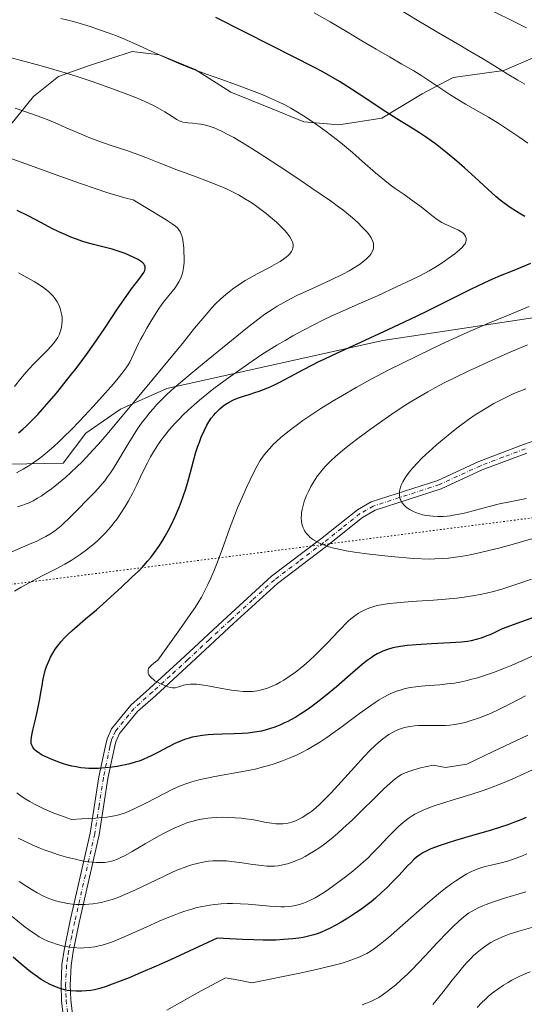
# Model space of a CAD drawing. Units: metres. Extents: x 638657 to 642125, y 4704354 to 4706734.
# Drawn here: x 640146 to 640310, y 4706028 to 4706348 of the extents above; entities that cross this region are included whole.
import ezdxf

# ---------------------------------------------------------------- set-up
doc = ezdxf.new("R2010")
doc.units = ezdxf.units.M
doc.header["$MEASUREMENT"] = 0
doc.linetypes.add('DGN Style 4', pattern=[2.638475, 1.318413, -0.659207, 0.001648, -0.659207])
doc.linetypes.add('DGN Style 5', pattern=[1.153612, 0.494405, -0.659207])
for name, color, linetype, lineweight in [('Arbolado forestal CxS', 92, 'Continuous', 0), ('Camino Cxs', 7, 'Continuous', 0), ('Camino eje', 30, 'DGN Style 4', 13), ('Curva de nivel maestra', 30, 'Continuous', 30), ('Curva de nivel normal', 30, 'Continuous', 0), ('Matorral CxS', 135, 'Continuous', 0), ('Vía pecuaria eje', 92, 'DGN Style 5', 0)]:
    doc.layers.add(name, color=color, linetype=linetype, lineweight=lineweight)

msp = doc.modelspace()

# ---------------------------------------------------------------- linework, layer by layer
at = {"layer": 'Arbolado forestal CxS', "color": 92, "linetype": 'Continuous', "lineweight": 0}
for points in [[(640085.0767, 4706242.2119, 907.184), (640091.5665, 4706236.0029, 905.865), (640098.5667, 4706235.5247, 906.5287), (640107.4717, 4706235.0885, 907.9379), (640113.6559, 4706242.8535, 910.5383), (640120.3931, 4706254.4443, 913.9328), (640127.6115, 4706273.0353, 919.8774), (640132.9389, 4706290.9493, 925.1699), (640138.8873, 4706309.5123, 931.7956), (640150.0285, 4706323.1071, 936.9089), (640158.1457, 4706329.6449, 939.5641), (640167.6027, 4706333.0349, 941.471), (640182.1129, 4706337.8095, 944.2862), (640191.0319, 4706336.7385, 945.0262), (640202.5749, 4706331.9143, 944.9374), (640214.1729, 4706324.5491, 944.0931), (640227.6351, 4706319.1329, 944.3717), (640237.8929, 4706314.9147, 944.6145), (640249.3529, 4706313.9015, 946.2866), (640263.2831, 4706316.1213, 949.3631), (640276.4543, 4706324.0431, 953.5965), (640286.5045, 4706329.3531, 956.67), (640302.9755, 4706331.6297, 960.1423), (640314.2407, 4706336.4865, 963.105)], [(640085.0767, 4706242.2119, 907.184), (640091.5665, 4706236.0029, 905.865), (640098.5667, 4706235.5247, 906.5287), (640107.4717, 4706235.0885, 907.9379), (640113.6559, 4706242.8535, 910.5383), (640120.3931, 4706254.4443, 913.9328), (640127.6115, 4706273.0353, 919.8774), (640132.9389, 4706290.9493, 925.1699), (640138.8873, 4706309.5123, 931.7956), (640150.0285, 4706323.1071, 936.9089), (640158.1457, 4706329.6449, 939.5641), (640167.6027, 4706333.0349, 941.471), (640182.1129, 4706337.8095, 944.2862), (640191.0319, 4706336.7385, 945.0262), (640202.5749, 4706331.9143, 944.9374), (640214.1729, 4706324.5491, 944.0931), (640227.6351, 4706319.1329, 944.3717), (640237.8929, 4706314.9147, 944.6145), (640249.3529, 4706313.9015, 946.2866), (640263.2831, 4706316.1213, 949.3631), (640276.4543, 4706324.0431, 953.5965), (640286.5045, 4706329.3531, 956.67), (640302.9755, 4706331.6297, 960.1423), (640314.2407, 4706336.4865, 963.105)], [(640138.8873, 4706309.5123, 931.7956), (640150.0285, 4706323.1071, 936.9089), (640158.1457, 4706329.6449, 939.5641), (640167.6027, 4706333.0349, 941.471), (640182.1129, 4706337.8095, 944.2862), (640191.0319, 4706336.7385, 945.0262), (640202.5749, 4706331.9143, 944.9374), (640214.1729, 4706324.5491, 944.0931), (640227.6351, 4706319.1329, 944.3717), (640237.8929, 4706314.9147, 944.6145), (640249.3529, 4706313.9015, 946.2866), (640263.2831, 4706316.1213, 949.3631), (640276.4543, 4706324.0431, 953.5965), (640286.5045, 4706329.3531, 956.67), (640302.9755, 4706331.6297, 960.1423), (640314.2407, 4706336.4865, 963.105)], [(640314.2407, 4706336.4865, 963.105), (640302.9755, 4706331.6297, 960.1423), (640286.5045, 4706329.3531, 956.67), (640276.4543, 4706324.0431, 953.5965), (640263.2831, 4706316.1213, 949.3631), (640249.3529, 4706313.9015, 946.2866), (640237.8929, 4706314.9147, 944.6145), (640227.6351, 4706319.1329, 944.3717), (640214.1729, 4706324.5491, 944.0931), (640202.5749, 4706331.9143, 944.9374), (640191.0319, 4706336.7385, 945.0262), (640182.1129, 4706337.8095, 944.2862), (640167.6027, 4706333.0349, 941.471), (640158.1457, 4706329.6449, 939.5641), (640150.0285, 4706323.1071, 936.9089), (640138.8873, 4706309.5123, 931.7956)], [(640317.4253, 4706251.8835, 955.6819), (640263.5949, 4706243.6821, 949.6228), (640225.0205, 4706235.1897, 945.4852), (640193.4041, 4706228.1241, 936.1111), (640178.3009, 4706221.4295, 931.588), (640167.0357, 4706213.5505, 929.6783), (640159.6225, 4706203.8517, 930.4079), (640141.8395, 4706203.4519, 924.5569), (640124.1121, 4706200.5113, 922.4856), (640107.0201, 4706197.5855, 919.3524), (640090.6049, 4706192.7677, 916.1559), (640073.5817, 4706186.6659, 911.2482), (640056.5315, 4706181.8343, 907.372), (640036.9133, 4706178.2157, 907.9557), (640026.6543, 4706182.4337, 895.622), (640014.0491, 4706177.7019, 891.012), (640002.6871, 4706174.2681, 885.8664), (639985.6777, 4706167.5313, 877.792), (639962.4295, 4706155.5697, 871.1933)], [(639962.4295, 4706155.5697, 871.1933), (639985.6777, 4706167.5313, 877.792), (640002.6871, 4706174.2681, 885.8664), (640014.0491, 4706177.7019, 891.012), (640026.6543, 4706182.4337, 895.622), (640036.9133, 4706178.2157, 907.9557), (640056.5315, 4706181.8343, 907.372), (640073.5817, 4706186.6659, 911.2482), (640090.6049, 4706192.7677, 916.1559), (640107.0201, 4706197.5855, 919.3524), (640124.1121, 4706200.5113, 922.4856), (640141.8395, 4706203.4519, 924.5569), (640159.6225, 4706203.8517, 930.4079), (640167.0357, 4706213.5505, 929.6783), (640178.3009, 4706221.4295, 931.588), (640193.4041, 4706228.1241, 936.1111), (640225.0205, 4706235.1897, 945.4852), (640263.5949, 4706243.6821, 949.6228), (640317.4253, 4706251.8835, 955.6819)]]:
    msp.add_polyline3d(points, dxfattribs=at)
at = {"layer": 'Camino Cxs', "color": 7, "linetype": 'Continuous', "lineweight": 0}
for points in [[(640160.5501, 4706016.5101, 922.5279), (640159.1101, 4706029.0201, 924.8585), (640158.9601, 4706033.9801, 926.3148), (640159.2701, 4706040.6101, 928.6141), (640159.9601, 4706045.3801, 930.2918), (640161.9801, 4706055.0301, 933.8243), (640168.4501, 4706083.4401, 944.7051), (640171.2701, 4706101.7101, 950.0187), (640173.4001, 4706111.8801, 952.5706), (640173.9201, 4706114.1501, 953.0988), (640175.4001, 4706117.4101, 953.6553), (640181.6701, 4706125.0501, 955.1748), (640187.7301, 4706130.4801, 956.2408), (640199.2001, 4706140.9901, 956.0961), (640213.0101, 4706153.8501, 957.1272), (640227.4201, 4706167.0001, 958.9695), (640243.3201, 4706179.0501, 961.2475), (640255.3401, 4706188.6401, 963.8143), (640259.8801, 4706191.2401, 964.8847), (640281.4601, 4706198.2201, 967.0931), (640294.8201, 4706204.3801, 967.8874), (640309.4301, 4706209.8801, 969.8849), (640316.5601, 4706212.3801, 969.8778)], [(640160.5501, 4706016.5101, 922.5279), (640159.1101, 4706029.0201, 924.8585), (640158.9601, 4706033.9801, 926.3148), (640159.2701, 4706040.6101, 928.6141), (640159.9601, 4706045.3801, 930.2918), (640161.9801, 4706055.0301, 933.8243), (640168.4501, 4706083.4401, 944.7051), (640171.2701, 4706101.7101, 950.0187), (640173.4001, 4706111.8801, 952.5706), (640173.9201, 4706114.1501, 953.0988), (640175.4001, 4706117.4101, 953.6553), (640181.6701, 4706125.0501, 955.1748), (640187.7301, 4706130.4801, 956.2408), (640199.2001, 4706140.9901, 956.0961), (640213.0101, 4706153.8501, 957.1272), (640227.4201, 4706167.0001, 958.9695), (640243.3201, 4706179.0501, 961.2475), (640255.3401, 4706188.6401, 963.8143), (640259.8801, 4706191.2401, 964.8847), (640281.4601, 4706198.2201, 967.0931), (640294.8201, 4706204.3801, 967.8874), (640309.4301, 4706209.8801, 969.8849), (640316.5601, 4706212.3801, 969.8778)], [(640310.4601, 4706207.0601, 969.3709), (640295.9701, 4706201.6101, 967.8796), (640282.5501, 4706195.4201, 967.0659), (640261.1001, 4706188.4801, 964.5067), (640257.0401, 4706186.1501, 963.4131), (640245.1601, 4706176.6801, 960.9312), (640229.3501, 4706164.6901, 959.1233), (640215.0401, 4706151.6501, 957.222), (640201.2401, 4706138.7901, 956.1145), (640189.7401, 4706128.2601, 955.6888), (640183.8401, 4706122.9701, 954.7614), (640177.9701, 4706115.8201, 953.0387), (640176.7801, 4706113.1901, 952.579), (640176.3401, 4706111.2401, 952.2276), (640174.2301, 4706101.1801, 949.8402), (640171.4001, 4706082.8801, 944.434), (640164.9101, 4706054.3901, 933.7191), (640162.9101, 4706044.8601, 930.1163), (640162.2601, 4706040.3301, 928.534), (640161.9601, 4706033.9601, 926.4384), (640162.1001, 4706029.2301, 925.0643), (640163.5101, 4706016.9401, 922.24)], [(640310.4601, 4706207.0601, 969.3709), (640295.9701, 4706201.6101, 967.8796), (640282.5501, 4706195.4201, 967.0659), (640261.1001, 4706188.4801, 964.5067), (640257.0401, 4706186.1501, 963.4131), (640245.1601, 4706176.6801, 960.9312), (640229.3501, 4706164.6901, 959.1233), (640215.0401, 4706151.6501, 957.222), (640201.2401, 4706138.7901, 956.1145), (640189.7401, 4706128.2601, 955.6888), (640183.8401, 4706122.9701, 954.7614), (640177.9701, 4706115.8201, 953.0387), (640176.7801, 4706113.1901, 952.579), (640176.3401, 4706111.2401, 952.2276), (640174.2301, 4706101.1801, 949.8402), (640171.4001, 4706082.8801, 944.434), (640164.9101, 4706054.3901, 933.7191), (640162.9101, 4706044.8601, 930.1163), (640162.2601, 4706040.3301, 928.534), (640161.9601, 4706033.9601, 926.4384), (640162.1001, 4706029.2301, 925.0643), (640163.5101, 4706016.9401, 922.24)]]:
    msp.add_polyline3d(points, dxfattribs=at)
at = {"layer": 'Camino eje', "color": 30, "linetype": 'DGN Style 4', "lineweight": 13}
msp.add_polyline3d([(640309.9451, 4706208.4701, 969.5913), (640302.7001, 4706205.7451, 968.7196), (640295.3951, 4706202.9951, 967.9108), (640282.0051, 4706196.8201, 967.009), (640260.4901, 4706189.8601, 964.6907), (640258.2201, 4706188.5601, 964.0117), (640256.1901, 4706187.3951, 963.5589), (640250.1801, 4706182.6001, 962.013), (640244.2401, 4706177.8651, 961.0305), (640236.3351, 4706171.8701, 960.5098), (640228.3851, 4706165.8451, 959.0188), (640221.1801, 4706159.2701, 958.3322), (640214.0251, 4706152.7501, 957.1201), (640207.1201, 4706146.3201, 956.6198), (640200.2201, 4706139.8901, 956.0972), (640194.4701, 4706134.6251, 955.6763), (640188.7351, 4706129.3701, 955.9385), (640182.7551, 4706124.0101, 954.9056), (640176.6851, 4706116.6151, 953.2745), (640175.9451, 4706114.9851, 953.044), (640175.3501, 4706113.6701, 952.8268), (640175.0901, 4706112.5351, 952.5953), (640174.8701, 4706111.5601, 952.3893), (640172.7501, 4706101.4451, 949.7672), (640171.3401, 4706092.3101, 947.4193), (640169.9251, 4706083.1601, 944.5628), (640163.4451, 4706054.7101, 933.7382), (640162.4451, 4706049.9451, 931.8475), (640161.4351, 4706045.1201, 930.1694), (640161.1101, 4706042.8551, 929.3823), (640160.7651, 4706040.4701, 928.5715), (640160.4601, 4706033.9701, 926.3766), (640160.6051, 4706029.1251, 924.9617), (640161.3251, 4706022.8701, 923.4381)], dxfattribs=at)
at = {"layer": 'Curva de nivel maestra', "color": 30, "linetype": 'Continuous', "lineweight": 30, "flags": 128}
for points, elevation in [([(640309.82, 4706284.1101), (640308.48, 4706284.8501), (640307.1, 4706285.6801), (640305.07, 4706287.0101), (640303.07, 4706288.4401), (640301.78, 4706289.4401), (640300.41, 4706290.5901), (640297.77, 4706292.9501), (640293.65, 4706296.7201), (640290.14, 4706299.9101), (640287.64, 4706302.1001), (640284.52, 4706304.7301), (640282.39, 4706306.4501), (640280.74, 4706307.7201), (640279.35, 4706308.7401), (640277.48, 4706310.0501), (640275.59, 4706311.3001), (640272.57, 4706313.2001), (640268.23, 4706315.8801), (640263.46, 4706318.9301), (640258.47, 4706322.2101), (640253.48, 4706325.4801), (640249.55, 4706327.9601), (640246.73, 4706329.6401), (640243.86, 4706331.2801), (640241.42, 4706332.5801), (640227.31, 4706339.7601), (640209.33, 4706348.8001)], 950), ([(640145.12, 4706213.6601), (640146.57, 4706214.9101), (640147.86, 4706216.1101), (640149.72, 4706217.9601), (640151.37, 4706219.7001), (640152.84, 4706221.2901), (640155.1, 4706223.8601), (640157.47, 4706226.6401), (640159.15, 4706228.6701), (640161.1, 4706231.1101), (640162.84, 4706233.3301), (640163.42, 4706234.0901), (640164.81, 4706235.9301), (640167.2, 4706239.1801), (640169.59, 4706242.5501), (640173.17, 4706247.7701), (640177.35, 4706254.0501), (640180.12, 4706258.1001), (640181.87, 4706260.5001), (640184.22, 4706263.5601), (640185.39, 4706265.1401), (640185.84, 4706265.8401), (640186.17, 4706266.5301), (640186.34, 4706267.1501), (640186.37, 4706267.5601), (640186.33, 4706267.8701), (640186.15, 4706268.2901), (640185.86, 4706268.7301), (640185.49, 4706269.1001), (640184.84, 4706269.5901), (640184.03, 4706270.0701), (640182.62, 4706270.7901), (640181.05, 4706271.5001), (640179.81, 4706272.0201), (640178.15, 4706272.6301), (640176.94, 4706273.0301), (640175.63, 4706273.4001), (640169.56, 4706274.9401), (640167.17, 4706275.6001), (640165.7, 4706276.0701), (640163.95, 4706276.6901), (640162.13, 4706277.3801), (640160.51, 4706278.0601), (640158.26, 4706279.0801), (640156.01, 4706280.1801), (640152.6, 4706281.9701), (640148.23, 4706284.2601), (640144.68, 4706285.9901)], 925), ([(640315.06, 4706154.4401), (640302.4, 4706149.8601), (640298.92, 4706148.2201), (640296.92, 4706147.3801), (640295.57, 4706146.8901), (640293.93, 4706146.4001), (640292.4, 4706146.0301), (640291.16, 4706145.8201), (640289.2, 4706145.6101), (640285.54, 4706145.3501), (640279.44, 4706145.0401), (640274.43, 4706144.7301), (640271.51, 4706144.4801), (640269.34, 4706144.1901), (640268.05, 4706143.9801), (640266.88, 4706143.7101), (640265.19, 4706143.2101), (640263.61, 4706142.6301), (640262.54, 4706142.1501), (640261.73, 4706141.7201), (640260.67, 4706141.0901), (640259.79, 4706140.5101), (640258.55, 4706139.6201), (640257, 4706138.3801), (640253.89, 4706135.7301), (640248.52, 4706131.0501), (640245, 4706128.0801), (640242.92, 4706126.4301), (640240.56, 4706124.6701), (640238.4, 4706123.1501), (640236.94, 4706122.2101), (640235.3, 4706121.2101), (640233.7, 4706120.3001), (640232.69, 4706119.7701), (640231.68, 4706119.2801), (640230.11, 4706118.5901), (640228.51, 4706117.9501), (640227.11, 4706117.4801), (640225.31, 4706116.9501), (640224.13, 4706116.6601), (640222.65, 4706116.3701), (640221.14, 4706116.1301), (640219.83, 4706115.9801), (640217.88, 4706115.8201), (640215.27, 4706115.7101), (640211.44, 4706115.6301), (640208.55, 4706115.5401), (640206.78, 4706115.4301), (640204.84, 4706115.2101), (640202.97, 4706114.9101), (640201.65, 4706114.6301), (640200.62, 4706114.3601), (640199.14, 4706113.8901), (640197.56, 4706113.3001), (640196.21, 4706112.7001), (640193.94, 4706111.5501), (640190.41, 4706109.6501), (640188.28, 4706108.5501), (640187.08, 4706107.9901), (640185.71, 4706107.4201), (640184.32, 4706106.8901), (640183.09, 4706106.4801), (640181.37, 4706105.9901), (640179.93, 4706105.6401), (640178.75, 4706105.4001), (640177.17, 4706105.1301), (640175.59, 4706104.9101), (640173.34, 4706104.6701), (640171.11, 4706104.5001), (640169.56, 4706104.4401), (640167.98, 4706104.4601), (640166.79, 4706104.5401), (640165.35, 4706104.7101), (640163.83, 4706104.9601), (640162.44, 4706105.2601), (640160.45, 4706105.7901), (640158.76, 4706106.3101), (640157.39, 4706106.8001), (640155.51, 4706107.5601), (640153.8, 4706108.3301), (640152.78, 4706108.8501), (640151.81, 4706109.4301), (640151.06, 4706109.9501), (640150.63, 4706110.3101), (640150.21, 4706110.7601), (640149.76, 4706111.3901), (640149.45, 4706112.0601), (640149.3, 4706112.5601), (640149.25, 4706113.0101), (640149.25, 4706113.7001), (640149.31, 4706114.5301), (640149.43, 4706115.3301), (640149.77, 4706116.9001), (640150.5, 4706119.9301), (640151.31, 4706123.3201), (640151.99, 4706126.6001), (640152.52, 4706129.6901), (640152.88, 4706131.9601), (640153.08, 4706133.0601), (640153.85, 4706136.3201), (640154.28, 4706137.6001), (640154.95, 4706139.3501), (640155.57, 4706140.6801), (640156.28, 4706141.9801), (640157.07, 4706143.2401), (640157.85, 4706144.3001), (640159.03, 4706145.7501), (640160.12, 4706146.9601), (640161.11, 4706147.9501), (640162.55, 4706149.3201), (640164.17, 4706150.7601), (640166.94, 4706153.1301), (640170.49, 4706156.1201), (640172.57, 4706157.9201), (640175.18, 4706160.2701), (640178.61, 4706163.4701), (640181.9, 4706166.5601), (640184.24, 4706168.8101), (640185.43, 4706170.0001), (640185.9, 4706170.5101), (640187.12, 4706171.8801), (640188.14, 4706173.1001), (640189.36, 4706174.7001), (640190.78, 4706176.7101), (640191.77, 4706178.2501), (640192.87, 4706180.1001), (640193.94, 4706182.0301), (640194.85, 4706183.8101), (640196.1, 4706186.4901), (640197.28, 4706189.2201), (640198.02, 4706191.1001), (640198.79, 4706193.2501), (640199.5, 4706195.4201), (640200.08, 4706197.3501), (640200.95, 4706200.4801), (640202.05, 4706204.5901), (640202.85, 4706207.3601), (640203.49, 4706209.3701), (640203.95, 4706210.7001), (640204.57, 4706212.2901), (640205.5, 4706214.3801), (640206.4, 4706216.1401), (640207.05, 4706217.2501), (640207.84, 4706218.4201), (640208.63, 4706219.4801), (640209.15, 4706220.1001), (640209.69, 4706220.6801), (640210.56, 4706221.5001), (640211.48, 4706222.2801), (640212.31, 4706222.8701), (640213.6, 4706223.6501), (640215.06, 4706224.3801), (640216.39, 4706224.9201), (640218.29, 4706225.5801), (640220.11, 4706226.1701), (640222.04, 4706226.7801), (640223.4, 4706227.2401), (640224.86, 4706227.7801), (640226.23, 4706228.3401), (640228.14, 4706229.1801), (640230.14, 4706230.1601), (640233.37, 4706231.8601), (640237.6, 4706234.1401), (640240.75, 4706235.8101), (640242.64, 4706236.7701), (640244.72, 4706237.7901), (640248.93, 4706239.7401), (640256.46, 4706243.1801), (640265.61, 4706247.4001), (640272.54, 4706250.6801), (640277.45, 4706253.0801), (640292.27, 4706260.4801), (640296.81, 4706262.6401), (640299.38, 4706263.8001), (640301.95, 4706264.8801), (640306.34, 4706266.6701), (640311.79, 4706268.8801)], 950), ([(640310.29, 4706088.5701), (640308.51, 4706087.8001), (640306.4, 4706086.9601), (640304.23, 4706086.1601), (640302.24, 4706085.4801), (640298.51, 4706084.3201), (640292.06, 4706082.4301), (640287.21, 4706080.9901), (640284.52, 4706080.1601), (640282.24, 4706079.4001), (640280.78, 4706078.8801), (640279.25, 4706078.2701), (640277.67, 4706077.5401), (640276.66, 4706077.0001), (640275.61, 4706076.3301), (640274.61, 4706075.5801), (640273.74, 4706074.8201), (640272.68, 4706073.8001), (640271.8, 4706072.8801), (640268.89, 4706069.7501), (640266.6, 4706067.3201), (640265.06, 4706065.7901), (640263.12, 4706063.9701), (640261.19, 4706062.2801), (640259.8, 4706061.1201), (640258.09, 4706059.7901), (640256.34, 4706058.5001), (640254.83, 4706057.4601), (640252.2, 4706055.7701), (640250.04, 4706054.4601), (640248.35, 4706053.5101), (640246.3, 4706052.4201), (640245.06, 4706051.8201), (640243.65, 4706051.2001), (640242.3, 4706050.6901), (640241.17, 4706050.3201), (640239.48, 4706049.8801), (640237.67, 4706049.5001), (640236.3, 4706049.2701), (640234.3, 4706049.0301), (640231.32, 4706048.7801), (640228.86, 4706048.6401), (640227.07, 4706048.6001), (640224.67, 4706048.5901), (640221.69, 4706048.6601), (640217.96, 4706048.8001), (640209.71, 4706049.2401), (640194.59, 4706042.2401), (640189.91, 4706040.1501), (640184.85, 4706037.9401), (640181.11, 4706036.3701), (640178.54, 4706035.3401), (640175.62, 4706034.2401), (640173.69, 4706033.5601), (640171.57, 4706032.9201), (640169.82, 4706032.4701), (640168.6, 4706032.2401), (640167.17, 4706032.0701), (640165.76, 4706031.9901), (640163.85, 4706031.9901), (640162.1, 4706032.1101), (640160.96, 4706032.2701), (640160.09, 4706032.4601), (640158.98, 4706032.7601), (640158.04, 4706033.0701), (640156.74, 4706033.5801), (640155.42, 4706034.1701), (640154.25, 4706034.7901), (640152.5, 4706035.8501), (640150.52, 4706037.1801), (640149.03, 4706038.2701), (640147.81, 4706039.2301), (640145.95, 4706040.7601), (640143.36, 4706043.0301)], 925)]:
    msp.add_lwpolyline(points, dxfattribs=dict(at, elevation=elevation))
at = {"layer": 'Curva de nivel normal', "color": 30, "linetype": 'Continuous', "lineweight": 0, "flags": 128}
for points, elevation in [([(640309.76, 4706327.1401), (640307.57, 4706328.4101), (640304.07, 4706330.5401), (640299.96, 4706333.1001), (640296.06, 4706335.4701), (640291.18, 4706338.3501), (640288.63, 4706339.8401), (640281.74, 4706343.8501), (640274.79, 4706347.9901), (640267.65, 4706352.3301)], 960), ([(640143.8, 4706162.1201), (640146.04, 4706163.4301), (640148.63, 4706164.8601), (640152.87, 4706167.1001), (640157.35, 4706169.4501), (640160.19, 4706170.9901), (640162.22, 4706172.1801), (640163.54, 4706173.0001), (640165.14, 4706174.0601), (640167.26, 4706175.5801), (640169.3, 4706177.2001), (640170.72, 4706178.4401), (640171.82, 4706179.4901), (640173.4, 4706181.1401), (640175.08, 4706183.0401), (640176.26, 4706184.5101), (640177.17, 4706185.7201), (640178.46, 4706187.5801), (640179.8, 4706189.6601), (640180.9, 4706191.5601), (640182.32, 4706194.2101), (640183.58, 4706196.7501), (640184.84, 4706199.4001), (640185.81, 4706201.4201), (640187.07, 4706203.9601), (640188.1, 4706205.8701), (640189.35, 4706208.0001), (640190.57, 4706209.9001), (640191.44, 4706211.1601), (640192.6, 4706212.7101), (640194.29, 4706214.8001), (640196.09, 4706216.8401), (640197.46, 4706218.2901), (640198.59, 4706219.4301), (640200.32, 4706221.0701), (640202.25, 4706222.8101), (640203.97, 4706224.2901), (640206.34, 4706226.2201), (640208.69, 4706228.0701), (640211.91, 4706230.4801), (640214.92, 4706232.6701), (640221.1, 4706237.0201), (640224.25, 4706239.1501), (640229.15, 4706242.1801), (640231.86, 4706243.7701), (640234.39, 4706245.2001), (640238.06, 4706247.2101), (640240.93, 4706248.7001), (640244.33, 4706250.4101), (640246.87, 4706251.6301), (640250.46, 4706253.2601), (640255.64, 4706255.5601), (640261.84, 4706258.3101), (640268.32, 4706261.2501), (640272.91, 4706263.4201), (640275.4, 4706264.6601), (640277.25, 4706265.6301), (640278.72, 4706266.4401), (640280.57, 4706267.5201), (640282.24, 4706268.5601), (640284.03, 4706269.7601), (640284.89, 4706270.3701), (640287.01, 4706271.9601), (640288.6, 4706273.2501), (640289.41, 4706274.0001), (640290.02, 4706274.7101), (640290.35, 4706275.2201), (640290.61, 4706275.7901), (640290.74, 4706276.2901), (640290.76, 4706276.6301), (640290.72, 4706277.0401), (640290.53, 4706277.5801), (640290.23, 4706278.1001), (640289.92, 4706278.4601), (640289.62, 4706278.7301), (640289.08, 4706279.1201), (640288.2, 4706279.6101), (640286.59, 4706280.3501), (640284.85, 4706281.1101), (640283.7, 4706281.6501), (640282.77, 4706282.1601), (640281.96, 4706282.6601), (640280.82, 4706283.4601), (640279.61, 4706284.3901), (640277.71, 4706285.9301), (640275.67, 4706287.5401), (640273.83, 4706288.9001), (640270.51, 4706291.2001), (640267.69, 4706293.1601), (640265.99, 4706294.4001), (640264.24, 4706295.7701), (640261.2, 4706298.3201), (640257.02, 4706301.9901), (640253.79, 4706304.8501), (640251.86, 4706306.5101), (640249.88, 4706308.1401), (640247.04, 4706310.3701), (640244.77, 4706312.0801), (640241.69, 4706314.2701), (640238.65, 4706316.3101), (640236.44, 4706317.6901), (640233.68, 4706319.3001), (640231.72, 4706320.3701), (640229.71, 4706321.3701), (640226.79, 4706322.7201), (640224.42, 4706323.7401), (640220.89, 4706325.1301), (640215.98, 4706326.9401), (640210.91, 4706328.7201), (640205.97, 4706330.4601), (640201.34, 4706332.2401), (640197.06, 4706334.0001), (640192.85, 4706335.8401), (640188.24, 4706337.9201), (640183.24, 4706340.1801), (640179.37, 4706341.8501), (640177, 4706342.8201), (640174.6, 4706343.7301), (640171.17, 4706344.9701), (640168.46, 4706345.8601), (640165.14, 4706346.8701), (640162.57, 4706347.6001), (640158.86, 4706348.5401)], 945), ([(640310.84, 4706307.9701), (640307.87, 4706310.0301), (640301.67, 4706314.0801), (640297.97, 4706316.3701), (640290.56, 4706320.5901), (640287.49, 4706322.4401), (640285.43, 4706323.7701), (640281.84, 4706326.1901), (640278.3, 4706328.5701), (640276.32, 4706329.8501), (640273.66, 4706331.4701), (640269.84, 4706333.7001), (640265.74, 4706336.0401), (640261.46, 4706338.5001), (640256.84, 4706341.2101), (640251.76, 4706344.2301), (640246.45, 4706347.3701), (640241.29, 4706350.3401)], 955), ([(640310.33, 4706345.4501), (640306.02, 4706347.6401), (640299.89, 4706350.6701)], 965), ([(640142.97, 4706174.9901), (640148.21, 4706177.2001), (640151.07, 4706178.4801), (640152.5, 4706179.1701), (640153.99, 4706179.9501), (640155.36, 4706180.7401), (640156.46, 4706181.4601), (640157.88, 4706182.5101), (640159.02, 4706183.4401), (640159.92, 4706184.2501), (640161.51, 4706185.8101), (640164.39, 4706188.7601), (640167.49, 4706191.9201), (640169.71, 4706194.1901), (640171.05, 4706195.6201), (640172.3, 4706197.0401), (640173.16, 4706198.1001), (640174.12, 4706199.3801), (640175.06, 4706200.7201), (640175.88, 4706201.9801), (640177.39, 4706204.4501), (640180.1, 4706208.9901), (640182.38, 4706212.7101), (640183.88, 4706214.9901), (640185.39, 4706217.1101), (640186.49, 4706218.5701), (640187.74, 4706220.1401), (640189.02, 4706221.6301), (640190.14, 4706222.8701), (640191.73, 4706224.5201), (640193.42, 4706226.1501), (640195.79, 4706228.3201), (640197.82, 4706230.1001), (640201.26, 4706233.0001), (640206.82, 4706237.5901), (640213.21, 4706242.7901), (640219.09, 4706247.5301), (640222.97, 4706250.5701), (640225.3, 4706252.2701), (640227.58, 4706253.8101), (640229.31, 4706254.8801), (640231.39, 4706256.0801), (640233.61, 4706257.2701), (640235.7, 4706258.3201), (640239.75, 4706260.2301), (640246.55, 4706263.3901), (640250.59, 4706265.3301), (640252.64, 4706266.4201), (640254.68, 4706267.6101), (640256.32, 4706268.6901), (640257.27, 4706269.3901), (640258.19, 4706270.1801), (640258.96, 4706270.9301), (640259.37, 4706271.4001), (640259.71, 4706271.8701), (640260.12, 4706272.5901), (640260.43, 4706273.3201), (640260.57, 4706273.8401), (640260.62, 4706274.2201), (640260.63, 4706274.5901), (640260.54, 4706275.3601), (640260.41, 4706275.9401), (640259.84, 4706277.1301), (640259.25, 4706278.0201), (640258.54, 4706278.9301), (640257.82, 4706279.7401), (640256.74, 4706280.8401), (640255.57, 4706281.9801), (640253.75, 4706283.6301), (640251.85, 4706285.2501), (640250.59, 4706286.2701), (640249.25, 4706287.2601), (640246.88, 4706288.9201), (640243.52, 4706291.2101), (640240.17, 4706293.5001), (640237.02, 4706295.6901), (640233.74, 4706297.9301), (640229.87, 4706300.4901), (640225.27, 4706303.4901), (640221.05, 4706306.2001), (640219.63, 4706307.1001), (640217.11, 4706308.6301), (640215.21, 4706309.7401), (640213.47, 4706310.6801), (640211.15, 4706311.8401), (640209.73, 4706312.5001), (640208.74, 4706312.9001), (640207.44, 4706313.3601), (640206.38, 4706313.6901), (640205.55, 4706313.8901), (640204.42, 4706314.1201), (640203.3, 4706314.2801), (640201.72, 4706314.4201), (640200.25, 4706314.5401), (640199.35, 4706314.6601), (640198.55, 4706314.8201), (640198, 4706314.9801), (640197.39, 4706315.2301), (640196.62, 4706315.6301), (640195.13, 4706316.5701), (640192.7, 4706318.1201), (640190.47, 4706319.4301), (640188.99, 4706320.2201), (640187.38, 4706321.0001), (640184.97, 4706322.0801), (640182.98, 4706322.9101), (640179.81, 4706324.1401), (640174.84, 4706325.9701), (640169.1, 4706327.9701), (640164.5, 4706329.5101), (640161.11, 4706330.5801), (640156.61, 4706331.9301), (640152.47, 4706333.1001), (640145.68, 4706334.9201), (640140.67, 4706336.2701)], 940), ([(640144.85, 4706189.5801), (640146.5, 4706190.1201), (640147.66, 4706190.5701), (640148.56, 4706190.9601), (640149.89, 4706191.6101), (640151.3, 4706192.3801), (640152.51, 4706193.1301), (640154.15, 4706194.2401), (640155.81, 4706195.4501), (640158.19, 4706197.3401), (640160.51, 4706199.2901), (640162.17, 4706200.7601), (640164.23, 4706202.6901), (640165.68, 4706204.1201), (640167.17, 4706205.6601), (640169.35, 4706208.0001), (640171.14, 4706210.0101), (640173.97, 4706213.3001), (640178.24, 4706218.3801), (640183.17, 4706224.3001), (640188.48, 4706230.6801), (640193.75, 4706237.0301), (640198.46, 4706242.7801), (640202.41, 4706247.6901), (640205.69, 4706251.6801), (640207.93, 4706254.2401), (640209.34, 4706255.7201), (640210.73, 4706257.0801), (640211.77, 4706258.0301), (640213.09, 4706259.1401), (640214.72, 4706260.4201), (640215.94, 4706261.2901), (640217.39, 4706262.2701), (640218.89, 4706263.2101), (640220.26, 4706264.0101), (640222.75, 4706265.3801), (640226.76, 4706267.5101), (640229.05, 4706268.7701), (640230.18, 4706269.4401), (640231.31, 4706270.2001), (640232.21, 4706270.8701), (640232.73, 4706271.3201), (640233.23, 4706271.8301), (640233.66, 4706272.3301), (640233.91, 4706272.7301), (640234.22, 4706273.3401), (640234.37, 4706273.8101), (640234.44, 4706274.3701), (640234.44, 4706274.9201), (640234.38, 4706275.2801), (640234.3, 4706275.6101), (640234.16, 4706276.0001), (640233.43, 4706277.4201), (640232.78, 4706278.3001), (640231.81, 4706279.4601), (640230.72, 4706280.6201), (640229.01, 4706282.2401), (640227.11, 4706283.9101), (640225.71, 4706285.0501), (640223.92, 4706286.4101), (640221.78, 4706287.9501), (640220.22, 4706288.9901), (640218.44, 4706290.0901), (640216.67, 4706291.1101), (640215.12, 4706291.9301), (640212.96, 4706292.9901), (640210.73, 4706293.9801), (640207.12, 4706295.4101), (640202.02, 4706297.2801), (640196.67, 4706299.2901), (640191.44, 4706301.3601), (640186.57, 4706303.3001), (640183.07, 4706304.6001), (640180.31, 4706305.5401), (640175.62, 4706307.0701), (640172.42, 4706308.1501), (640170.4, 4706308.8901), (640167.83, 4706309.9101), (640164.58, 4706311.2701), (640160.67, 4706312.9601), (640157.83, 4706314.2001), (640154.98, 4706315.3901), (640152.74, 4706316.2801), (640149.37, 4706317.5201), (640144.07, 4706319.3601)], 935), ([(640144.46, 4706200.7101), (640146.67, 4706201.9001), (640148.22, 4706202.8201), (640149.94, 4706203.9401), (640151.63, 4706205.1301), (640153.08, 4706206.2401), (640155.08, 4706207.8901), (640156.75, 4706209.3501), (640158.13, 4706210.6201), (640160.03, 4706212.4601), (640162, 4706214.4301), (640165.13, 4706217.6901), (640169.39, 4706222.2801), (640173.4, 4706226.6901), (640175.99, 4706229.6301), (640177.51, 4706231.4301), (640179.15, 4706233.4901), (640180.13, 4706234.8301), (640180.79, 4706235.8201), (640181.29, 4706236.6601), (640182.04, 4706238.1101), (640184.17, 4706242.7001), (640184.83, 4706244.0101), (640185.56, 4706245.3901), (640186.91, 4706247.7701), (640188.82, 4706250.9901), (640190.66, 4706253.8801), (640191.9, 4706255.7001), (640192.56, 4706256.5901), (640196.08, 4706260.9201), (640197.29, 4706262.7801), (640197.93, 4706264.0501), (640198.27, 4706264.9401), (640198.58, 4706266.0901), (640198.82, 4706267.3501), (640198.92, 4706268.2301), (640198.98, 4706269.2001), (640199, 4706270.8001), (640198.95, 4706272.4801), (640198.86, 4706273.8901), (640198.67, 4706275.5601), (640198.53, 4706276.5101), (640198.31, 4706277.4801), (640198.06, 4706278.3201), (640197.78, 4706278.9401), (640197.3, 4706279.7201), (640196.79, 4706280.3601), (640196.21, 4706280.8801), (640195.06, 4706281.7401), (640193.49, 4706282.7901), (640192.25, 4706283.5801), (640182.42, 4706289.4601), (640180.47, 4706289.9401), (640177.84, 4706290.6801), (640173.83, 4706291.9301), (640170.38, 4706293.0701), (640165.24, 4706294.8301), (640158.58, 4706297.1901), (640147.5, 4706301.1901), (640133.89, 4706306.1201)], 930), ([(640143.83, 4706228.8001), (640145.87, 4706231.3501), (640147.6, 4706233.3901), (640148.72, 4706234.6401), (640149.89, 4706235.9001), (640151.92, 4706237.9801), (640154.4, 4706240.5001), (640155.75, 4706241.9101), (640156.41, 4706242.6801), (640157.14, 4706243.6201), (640157.87, 4706244.7401), (640158.31, 4706245.5701), (640158.72, 4706246.5501), (640159, 4706247.4801), (640159.14, 4706248.1201), (640159.25, 4706248.9601), (640159.32, 4706250.1301), (640159.29, 4706251.2301), (640159.2, 4706252.0001), (640159.04, 4706252.8801), (640158.83, 4706253.7501), (640158.59, 4706254.4501), (640158.14, 4706255.5001), (640157.72, 4706256.3101), (640157.1, 4706257.2401), (640156.4, 4706258.1501), (640155.8, 4706258.7901), (640155.01, 4706259.5501), (640154.35, 4706260.1101), (640153.41, 4706260.8301), (640151.92, 4706261.8501), (640150.25, 4706262.9001), (640148.85, 4706263.7101), (640146.87, 4706264.7901), (640145.09, 4706265.7001)], 920), ([(640311.95, 4706166.1201), (640306.58, 4706164.2601), (640302.65, 4706162.9701), (640300.05, 4706162.2101), (640297.37, 4706161.5301), (640295.31, 4706161.0801), (640292.8, 4706160.6101), (640290.13, 4706160.2001), (640287.65, 4706159.8901), (640284.02, 4706159.5301), (640280.11, 4706159.2201), (640274.62, 4706158.8601), (640270.54, 4706158.5801), (640268.15, 4706158.3801), (640265.72, 4706158.1001), (640263.68, 4706157.8001), (640262.42, 4706157.5701), (640261, 4706157.2301), (640259.4, 4706156.7601), (640258.51, 4706156.4401), (640257.5, 4706156.0001), (640256.51, 4706155.4901), (640255.68, 4706154.9901), (640254.5, 4706154.1601), (640253.27, 4706153.1701), (640252.51, 4706152.4901), (640249.31, 4706149.2201), (640245.54, 4706145.2401), (640241.72, 4706141.4201), (640239.7, 4706139.5401), (640237.93, 4706137.9901), (640236.73, 4706136.9901), (640235.23, 4706135.8401), (640233.21, 4706134.3901), (640231.41, 4706133.2101), (640230.23, 4706132.5201), (640228.92, 4706131.8301), (640227.66, 4706131.2301), (640226.88, 4706130.9001), (640226.12, 4706130.6201), (640224.94, 4706130.2501), (640223.74, 4706129.9401), (640222.72, 4706129.7401), (640221.24, 4706129.5601), (640219.63, 4706129.4901), (640218.22, 4706129.5301), (640216.32, 4706129.7001), (640214.36, 4706129.9701), (640211.27, 4706130.5301), (640207.36, 4706131.2601), (640204.66, 4706131.6901), (640203.18, 4706131.8501), (640201.89, 4706131.9201), (640201.06, 4706131.9001), (640200.2, 4706131.8301), (640199.42, 4706131.7001), (640198.8, 4706131.5501), (640197.91, 4706131.2701), (640196.83, 4706130.9201), (640196.13, 4706130.7501), (640195.59, 4706130.7001), (640195.2, 4706130.7101), (640194.65, 4706130.8001), (640193.71, 4706131.0601), (640192.43, 4706131.5301), (640191.64, 4706131.8601), (640191.32, 4706132.0201), (640190.39, 4706132.5101), (640189.52, 4706133.0201), (640189.01, 4706133.3701), (640188.48, 4706133.8201), (640187.9, 4706134.4201), (640187.52, 4706134.9601), (640187.35, 4706135.3301), (640187.27, 4706135.7701), (640187.26, 4706136.2101), (640187.32, 4706136.5501), (640187.46, 4706136.9501), (640187.63, 4706137.2901), (640187.92, 4706137.6801), (640188.35, 4706138.1301), (640189.68, 4706139.2201), (640190.42, 4706139.7501), (640197.54, 4706149.5801), (640201, 4706154.5201), (640202.57, 4706156.8601), (640203.48, 4706158.3101), (640204.61, 4706160.2501), (640205.89, 4706162.5701), (640206.75, 4706164.2801), (640207.71, 4706166.3801), (640208.66, 4706168.6601), (640209.52, 4706170.8601), (640211.32, 4706175.7501), (640213.77, 4706182.4201), (640215.38, 4706186.6801), (640216.41, 4706189.2501), (640217.83, 4706192.6201), (640219.28, 4706195.8801), (640220.47, 4706198.4301), (640221.92, 4706201.3401), (640222.79, 4706202.9701), (640223.77, 4706204.6301), (640224.72, 4706206.0701), (640225.52, 4706207.1301), (640226.71, 4706208.5301), (640228.01, 4706209.9001), (640229, 4706210.8701), (640230.45, 4706212.1601), (640232.68, 4706213.9901), (640234.96, 4706215.7201), (640237.63, 4706217.6601), (640239.9, 4706219.2201), (640243.44, 4706221.5501), (640247.18, 4706223.9101), (640250.46, 4706225.8701), (640254.96, 4706228.4501), (640258.67, 4706230.5101), (640261.63, 4706232.0901), (640265.56, 4706234.1401), (640269.4, 4706236.0801), (640275.12, 4706238.9001), (640282.52, 4706242.4401), (640289.08, 4706245.4801), (640292.76, 4706247.1101), (640297.73, 4706249.2101), (640304.7, 4706252.0601), (640311.2, 4706254.7401)], 955), ([(640314.98, 4706180.0301), (640306.48, 4706177.6101), (640301.31, 4706176.1901), (640298.55, 4706175.4701), (640295.43, 4706174.7301), (640291.99, 4706173.9901), (640289.69, 4706173.5701), (640287.26, 4706173.2001), (640284.96, 4706172.9201), (640283.02, 4706172.7601), (640280.54, 4706172.6401), (640278.95, 4706172.6201), (640273.58, 4706172.7901), (640266.34, 4706173.4501), (640259.27, 4706174.2401), (640254.42, 4706174.8901), (640251.67, 4706175.3301), (640249.28, 4706175.8001), (640247.71, 4706176.1601), (640246.11, 4706176.6101), (640244.66, 4706177.0901), (640243.7, 4706177.4601), (640242.98, 4706177.7901), (640242.02, 4706178.2901), (640241.05, 4706178.8901), (640240.4, 4706179.3501), (640239.93, 4706179.7401), (640239.32, 4706180.3401), (640238.76, 4706180.9701), (640238.44, 4706181.4101), (640238.16, 4706181.8501), (640238.03, 4706182.0901), (640237.69, 4706182.8201), (640237.41, 4706183.6201), (640237.28, 4706184.1901), (640237.17, 4706184.9401), (640237.11, 4706186.0101), (640237.15, 4706187.0501), (640237.22, 4706187.7801), (640237.39, 4706188.7401), (640237.71, 4706190.0901), (640238.09, 4706191.3601), (640238.4, 4706192.2301), (640238.84, 4706193.3301), (640239.51, 4706194.8301), (640240.2, 4706196.1901), (640240.7, 4706197.0901), (640241.39, 4706198.2001), (640242.41, 4706199.6901), (640243.41, 4706201.0001), (640244.14, 4706201.8701), (640245.12, 4706202.9501), (640246.61, 4706204.4501), (640248.23, 4706205.9601), (640249.83, 4706207.3501), (640252.26, 4706209.3401), (640255.06, 4706211.5101), (640259.61, 4706214.8801), (640264.36, 4706218.2801), (640267.61, 4706220.5001), (640270.76, 4706222.5501), (640273.03, 4706223.9701), (640275.63, 4706225.5201), (640278.25, 4706227.0301), (640280.58, 4706228.3101), (640283.84, 4706230.0301), (640287.19, 4706231.7201), (640291.61, 4706233.8701), (640294.92, 4706235.4301), (640299.38, 4706237.4501), (640305.05, 4706239.9301), (640310.65, 4706242.3301)], 960), ([(640310.4, 4706192.2701), (640305.45, 4706191.3401), (640301.6, 4706190.5301), (640298.59, 4706189.7901), (640293.72, 4706188.4901), (640290.66, 4706187.7001), (640288.99, 4706187.3301), (640287.16, 4706186.9701), (640285.56, 4706186.7201), (640284.5, 4706186.6001), (640283.25, 4706186.5101), (640281.55, 4706186.4701), (640279.9, 4706186.5401), (640278.75, 4706186.6401), (640277.85, 4706186.7801), (640276.58, 4706187.0501), (640275.36, 4706187.3901), (640274.57, 4706187.6501), (640273.65, 4706188.0501), (640272.51, 4706188.6401), (640271.57, 4706189.2401), (640271.01, 4706189.6901), (640270.46, 4706190.2401), (640269.99, 4706190.8101), (640269.71, 4706191.2401), (640269.44, 4706191.7501), (640269.28, 4706192.1501), (640269.13, 4706192.6701), (640269.02, 4706193.4201), (640269, 4706194.1601), (640269.04, 4706194.6601), (640269.14, 4706195.1901), (640269.37, 4706196.0301), (640269.7, 4706196.9201), (640270.1, 4706197.7401), (640270.85, 4706199.0101), (640271.86, 4706200.4501), (640272.71, 4706201.5401), (640273.49, 4706202.4401), (640274.75, 4706203.8001), (640276.24, 4706205.3201), (640277.67, 4706206.6901), (640279.64, 4706208.4901), (640281.1, 4706209.7801), (640285.49, 4706213.4301), (640288.14, 4706215.5501), (640291.45, 4706217.9801), (640294.03, 4706219.7601), (640295.78, 4706220.8801), (640297.75, 4706222.0801), (640299.73, 4706223.2201), (640301.46, 4706224.1401), (640303.84, 4706225.3201), (640306.27, 4706226.4301), (640310.13, 4706228.0501)], 965), ([(640317.45, 4706143.4101), (640309.59, 4706139.8401), (640305.86, 4706138.2101), (640303.16, 4706137.1001), (640299.62, 4706135.7401), (640296.97, 4706134.8101), (640294.42, 4706134.0001), (640292.61, 4706133.4801), (640290.6, 4706132.9801), (640288.62, 4706132.5601), (640286.91, 4706132.2701), (640284.56, 4706131.9601), (640282.14, 4706131.7301), (640278.74, 4706131.4801), (640276.09, 4706131.2701), (640274.41, 4706131.0801), (640272.54, 4706130.7901), (640270.98, 4706130.4701), (640270.53, 4706130.3601), (640269.68, 4706130.1101), (640268.35, 4706129.6801), (640267.04, 4706129.1801), (640266.19, 4706128.8201), (640265.33, 4706128.4001), (640263.93, 4706127.6601), (640262.46, 4706126.8001), (640261.1, 4706125.9401), (640258.95, 4706124.4601), (640256.09, 4706122.3701), (640252.62, 4706119.7701), (640250.01, 4706117.8301), (640247.38, 4706115.9201), (640245.42, 4706114.5601), (640243.1, 4706113.0401), (640240.77, 4706111.6101), (640239.08, 4706110.6401), (640237.08, 4706109.5901), (640235.58, 4706108.8501), (640233.67, 4706108.0001), (640230.99, 4706106.9201), (640228.33, 4706105.9701), (640226.6, 4706105.4301), (640224.84, 4706104.9501), (640222.06, 4706104.2801), (640218.61, 4706103.5701), (640209.01, 4706101.8301), (640206.35, 4706101.3201), (640203.75, 4706100.7201), (640201.48, 4706100.1201), (640199.84, 4706099.6001), (640198, 4706098.9301), (640196.55, 4706098.3301), (640195.37, 4706097.7601), (640192.57, 4706096.3101), (640186.52, 4706093.2101), (640182.31, 4706091.1301), (640180.54, 4706090.3201), (640179.61, 4706089.9501), (640178.51, 4706089.5901), (640177.34, 4706089.2601), (640176.38, 4706089.0501), (640175.03, 4706088.8101), (640173.89, 4706088.6401), (640172.33, 4706088.4801), (640170.24, 4706088.3101), (640165.74, 4706088.0401), (640162.39, 4706087.9101), (640158.75, 4706089.1501), (640156.59, 4706089.9701), (640155.12, 4706090.5801), (640153.32, 4706091.3901), (640151.66, 4706092.1901), (640150.35, 4706092.8701), (640148.78, 4706093.7601), (640147.56, 4706094.5101), (640146.02, 4706095.5101), (640144.58, 4706096.5201)], 945), ([(640310.03, 4706128.1001), (640305.21, 4706125.5601), (640301.36, 4706123.6401), (640298.9, 4706122.5001), (640296.48, 4706121.4901), (640294.76, 4706120.8401), (640292.72, 4706120.1501), (640290.42, 4706119.4801), (640288.82, 4706119.0901), (640287.08, 4706118.7801), (640285.41, 4706118.5701), (640283.99, 4706118.4701), (640281.53, 4706118.4301), (640277.62, 4706118.4601), (640275.25, 4706118.4301), (640273.94, 4706118.3301), (640272.51, 4706118.1501), (640271.23, 4706117.9001), (640270.4, 4706117.6901), (640269.37, 4706117.3501), (640267.98, 4706116.7901), (640266.6, 4706116.1001), (640265.62, 4706115.5301), (640264.84, 4706115.0001), (640263.65, 4706114.1201), (640262.34, 4706113.0301), (640261.14, 4706111.9501), (640259.44, 4706110.2801), (640257.6, 4706108.3401), (640254.45, 4706104.8901), (640250.11, 4706100.0801), (640246.86, 4706096.5501), (640244.91, 4706094.5501), (640243.11, 4706092.8101), (640241.84, 4706091.6801), (640240.53, 4706090.6201), (640239.57, 4706089.9001), (640237.39, 4706088.4901), (640236.33, 4706087.9601), (640235, 4706087.3701), (640233.99, 4706087.0101), (640233.28, 4706086.8101), (640232.24, 4706086.6001), (640231.12, 4706086.4501), (640230.14, 4706086.4101), (640228.8, 4706086.4601), (640227.39, 4706086.6401), (640225.18, 4706087.0501), (640222.76, 4706087.5201), (640220.94, 4706087.8501), (640219.02, 4706088.1301), (640217.54, 4706088.3001), (640215.63, 4706088.4501), (640213.3, 4706088.5601), (640211.58, 4706088.5901), (640209.64, 4706088.5301), (640207.89, 4706088.4101), (640206.74, 4706088.2901), (640205.32, 4706088.0901), (640203.41, 4706087.7101), (640201.53, 4706087.2501), (640200.19, 4706086.8501), (640199.12, 4706086.4701), (640197.55, 4706085.8501), (640195.81, 4706085.0901), (640194.26, 4706084.3301), (640192.11, 4706083.2101), (640189.88, 4706081.9701), (640186.35, 4706079.9301), (640182.11, 4706077.4701), (640179.79, 4706076.1801), (640178.59, 4706075.5801), (640177.29, 4706075.0101), (640176.13, 4706074.5701), (640175.35, 4706074.3201), (640174.36, 4706074.1001), (640173.17, 4706073.9201), (640172.67, 4706073.8701), (640171.54, 4706073.8201), (640170.53, 4706073.8301), (640169.12, 4706073.9501), (640167.05, 4706074.2301), (640165.25, 4706074.5601), (640163.65, 4706074.9101), (640161.14, 4706075.5401), (640158.17, 4706076.4001), (640155.39, 4706077.3001), (640153.44, 4706078.0101), (640151.9, 4706078.6201), (640149.6, 4706079.6201), (640147.08, 4706080.8001), (640145.06, 4706081.8201)], 940), ([(640310.84, 4706115.3101), (640299.46, 4706109.9501), (640290.9, 4706105.8601), (640284, 4706104.7601), (640280, 4706105.5401), (640275.89, 4706104.6401), (640273.72, 4706104.0601), (640272.38, 4706103.6401), (640270.92, 4706103.0801), (640269.71, 4706102.5101), (640268.85, 4706101.9901), (640267.63, 4706101.0801), (640265.91, 4706099.6201), (640264.07, 4706097.9201), (640260.77, 4706094.6901), (640256.76, 4706090.7401), (640253.72, 4706087.7901), (640250.62, 4706084.9001), (640248.83, 4706083.3101), (640246.77, 4706081.5801), (640244.76, 4706079.9901), (640243.1, 4706078.7901), (640241.09, 4706077.4301), (640239.82, 4706076.6401), (640238.35, 4706075.8201), (640236.93, 4706075.1001), (640235.78, 4706074.5901), (640234.21, 4706073.9801), (640232.61, 4706073.4601), (640231.52, 4706073.1701), (640230.71, 4706073.0101), (640229.57, 4706072.8301), (640228.37, 4706072.7201), (640227.32, 4706072.6801), (640225.86, 4706072.7301), (640224.26, 4706072.8701), (640221.32, 4706073.2601), (640217.07, 4706073.8801), (640214.35, 4706074.2301), (640212.76, 4706074.3701), (640210.97, 4706074.4401), (640209.36, 4706074.4501), (640208.28, 4706074.4101), (640206.94, 4706074.2801), (640205.08, 4706074.0001), (640203.22, 4706073.6001), (640201.85, 4706073.2301), (640200.74, 4706072.8801), (640199.05, 4706072.2901), (640197.16, 4706071.5501), (640195.47, 4706070.8101), (640192.5, 4706069.4401), (640182.77, 4706064.7601), (640179.76, 4706063.4101), (640178, 4706062.7001), (640176.33, 4706062.0901), (640175.13, 4706061.6901), (640173.68, 4706061.2801), (640171.96, 4706060.8701), (640170.74, 4706060.6301), (640169.35, 4706060.4201), (640167.97, 4706060.2801), (640166.78, 4706060.2101), (640165.14, 4706060.1901), (640163.76, 4706060.2301), (640162.65, 4706060.3201), (640161.06, 4706060.5301), (640159.5, 4706060.8101), (640158.45, 4706061.0601), (640157.17, 4706061.4201), (640155.65, 4706061.9401), (640154.5, 4706062.3901), (640153.04, 4706063.0701), (640151.19, 4706064.0201), (640149.74, 4706064.8301), (640147.8, 4706066.0301), (640145.32, 4706067.6701)], 935), ([(640312.33, 4706103.9901), (640308.46, 4706102.2401), (640305.69, 4706101.0301), (640302, 4706099.5001), (640298.63, 4706098.1801), (640295.96, 4706097.2201), (640292.2, 4706095.9801), (640287.63, 4706094.5601), (640282.76, 4706093.0801), (640280.01, 4706092.1901), (640278.54, 4706091.6501), (640276.74, 4706090.9101), (640275.09, 4706090.1301), (640274, 4706089.5601), (640273.2, 4706089.0801), (640272.17, 4706088.4101), (640271.32, 4706087.8001), (640270.19, 4706086.9001), (640268.84, 4706085.7101), (640266.95, 4706083.8801), (640265.09, 4706081.9701), (640262.54, 4706079.2401), (640260.16, 4706076.7501), (640258.75, 4706075.3201), (640257.38, 4706074.0401), (640255.43, 4706072.3401), (640253.85, 4706071.0501), (640251.43, 4706069.1701), (640248.13, 4706066.7101), (640245.65, 4706064.9201), (640244.12, 4706063.9001), (640242.66, 4706062.9901), (640241.61, 4706062.4001), (640240.35, 4706061.7501), (640238.87, 4706061.0801), (640237.81, 4706060.6601), (640236.56, 4706060.2601), (640235.1, 4706059.8701), (640234.05, 4706059.6701), (640232.83, 4706059.5201), (640231.6, 4706059.4501), (640230.44, 4706059.4401), (640228.73, 4706059.5201), (640226.74, 4706059.6701), (640223.44, 4706059.9801), (640219.83, 4706060.3101), (640217.28, 4706060.4701), (640214.78, 4706060.5401), (640212.99, 4706060.5201), (640210.99, 4706060.4301), (640209.03, 4706060.2601), (640207.34, 4706060.0301), (640205.02, 4706059.6101), (640203.08, 4706059.1801), (640201.48, 4706058.7401), (640199.27, 4706058.0401), (640197.36, 4706057.3701), (640195.75, 4706056.7601), (640193.44, 4706055.8201), (640190.93, 4706054.7501), (640186.65, 4706052.8301), (640181.05, 4706050.3001), (640177.77, 4706048.8801), (640175.98, 4706048.1801), (640174.04, 4706047.5201), (640172.34, 4706047.0101), (640171.23, 4706046.7301), (640169.9, 4706046.4601), (640168.11, 4706046.2101), (640166.37, 4706046.0701), (640165.13, 4706046.0501), (640164.15, 4706046.0901), (640162.71, 4706046.2101), (640161.15, 4706046.4301), (640159.79, 4706046.6901), (640157.84, 4706047.2001), (640155.95, 4706047.8001), (640154.69, 4706048.3101), (640153.28, 4706048.9701), (640151.87, 4706049.7301), (640150.61, 4706050.5001), (640148.79, 4706051.7401), (640146.77, 4706053.2701), (640143.08, 4706056.2701)], 930), ([(640310.49, 4706076.7101), (640309.01, 4706076.0701), (640307.04, 4706075.2901), (640305.44, 4706074.7301), (640304.2, 4706074.3401), (640302.12, 4706073.8001), (640298.91, 4706073.0601), (640296.95, 4706072.5901), (640295.81, 4706072.2501), (640294.47, 4706071.7801), (640293.18, 4706071.2401), (640292.25, 4706070.8101), (640291, 4706070.1501), (640289.16, 4706069.0801), (640287.36, 4706067.9201), (640286.06, 4706067.0201), (640284.78, 4706066.0801), (640284.05, 4706065.5201), (640281.76, 4706063.6901), (640278.28, 4706060.7301), (640272.72, 4706055.8301), (640268.22, 4706051.8501), (640265.47, 4706049.4801), (640262.78, 4706047.2901), (640260.96, 4706045.9101), (640259.84, 4706045.1601), (640258.39, 4706044.3101), (640257.21, 4706043.6801), (640256.16, 4706043.2001), (640254.44, 4706042.4901), (640252.36, 4706041.7401), (640250.44, 4706041.1401), (640247.35, 4706040.3201), (640243.4, 4706039.3701), (640240.05, 4706038.6201), (640236.09, 4706037.7901), (640220.98, 4706034.7701), (640216.78, 4706035.5401), (640212.42, 4706036.3501), (640203.36, 4706031.4701), (640197.57, 4706028.2201), (640193.42, 4706025.8201)], 920), ([(640310.14, 4706064.3801), (640302.91, 4706062.1201), (640298.98, 4706060.8401), (640297.28, 4706060.2301), (640296.17, 4706059.7901), (640294.83, 4706059.2101), (640293.86, 4706058.7301), (640292.65, 4706058.0601), (640291.51, 4706057.3401), (640290.56, 4706056.6401), (640289.31, 4706055.6401), (640288.21, 4706054.6701), (640286.64, 4706053.1801), (640284.63, 4706051.1601), (640281.34, 4706047.6901), (640277.44, 4706043.5301), (640275.04, 4706041.0001), (640273.24, 4706039.1701), (640271.73, 4706037.7001), (640269.67, 4706035.7601), (640267.72, 4706034.0101), (640266.47, 4706032.9601), (640265.03, 4706031.8501), (640263.43, 4706030.7001), (640262.3, 4706029.9801), (640261.03, 4706029.2801), (640259.74, 4706028.6501), (640258.6, 4706028.1801), (640256.94, 4706027.6101)], 915), ([(640313.14, 4706053.0201), (640307.84, 4706051.4901), (640304.72, 4706050.5201), (640303.08, 4706049.9401), (640301.31, 4706049.1901), (640299.76, 4706048.4301), (640298.75, 4706047.8601), (640297.54, 4706047.0901), (640295.89, 4706045.9001), (640294.29, 4706044.5901), (640293.14, 4706043.5601), (640292.25, 4706042.6701), (640290.93, 4706041.2901), (640289.51, 4706039.7001), (640288.29, 4706038.2301), (640286.21, 4706035.6201), (640283.26, 4706031.8201), (640282.31, 4706030.6101), (640280.99, 4706029.0101), (640279.88, 4706027.7001)], 910), ([(640294.35, 4706026.7401), (640295.69, 4706028.1701), (640296.99, 4706029.4501), (640297.92, 4706030.2901), (640299.16, 4706031.3101), (640300.98, 4706032.6701), (640302.91, 4706033.9701), (640304.38, 4706034.8701), (640305.62, 4706035.5501), (640307.51, 4706036.5201), (640309.63, 4706037.5201), (640311.51, 4706038.3201)], 905)]:
    msp.add_lwpolyline(points, dxfattribs=dict(at, elevation=elevation))
at = {"layer": 'Matorral CxS', "color": 135, "linetype": 'Continuous', "lineweight": 0}
msp.add_polyline3d([(639962.4295, 4706155.5697, 871.1933), (639985.6777, 4706167.5313, 877.792), (640002.6871, 4706174.2681, 885.8664), (640014.0491, 4706177.7019, 891.012), (640026.6543, 4706182.4337, 895.622), (640036.9133, 4706178.2157, 907.9557), (640056.5315, 4706181.8343, 907.372), (640073.5817, 4706186.6659, 911.2482), (640090.6049, 4706192.7677, 916.1559), (640107.0201, 4706197.5855, 919.3524), (640124.1121, 4706200.5113, 922.4856), (640141.8395, 4706203.4519, 924.5569), (640159.6225, 4706203.8517, 930.4079), (640167.0357, 4706213.5505, 929.6783), (640178.3009, 4706221.4295, 931.588), (640193.4041, 4706228.1241, 936.1111), (640225.0205, 4706235.1897, 945.4852), (640263.5949, 4706243.6821, 949.6228), (640317.4253, 4706251.8835, 955.6819)], dxfattribs=at)
msp.add_polyline3d([(639962.4295, 4706155.5697, 871.1933), (639985.6777, 4706167.5313, 877.792), (640002.6871, 4706174.2681, 885.8664), (640014.0491, 4706177.7019, 891.012), (640026.6543, 4706182.4337, 895.622), (640036.9133, 4706178.2157, 907.9557), (640056.5315, 4706181.8343, 907.372), (640073.5817, 4706186.6659, 911.2482), (640090.6049, 4706192.7677, 916.1559), (640107.0201, 4706197.5855, 919.3524), (640124.1121, 4706200.5113, 922.4856), (640141.8395, 4706203.4519, 924.5569), (640159.6225, 4706203.8517, 930.4079), (640167.0357, 4706213.5505, 929.6783), (640178.3009, 4706221.4295, 931.588), (640193.4041, 4706228.1241, 936.1111), (640225.0205, 4706235.1897, 945.4852), (640263.5949, 4706243.6821, 949.6228), (640317.4253, 4706251.8835, 955.6819)], dxfattribs=at)
at = {"layer": 'Vía pecuaria eje', "color": 92, "linetype": 'DGN Style 5', "lineweight": 0}
msp.add_polyline3d([(638668.9464, 4706057.7888, 748.1995), (639048.2802, 4706038.4336, 729.8352), (639686.0133, 4706106.066, 824.4615), (640329.2859, 4706188.1933, 964.1925), (640768.7012, 4706299.1099, 986.7547), (641132.879, 4706410.1014, 994.1125), (641331.3204, 4706490.9918, 1048.5701)], dxfattribs=at)

doc.saveas('drawing.dxf')
